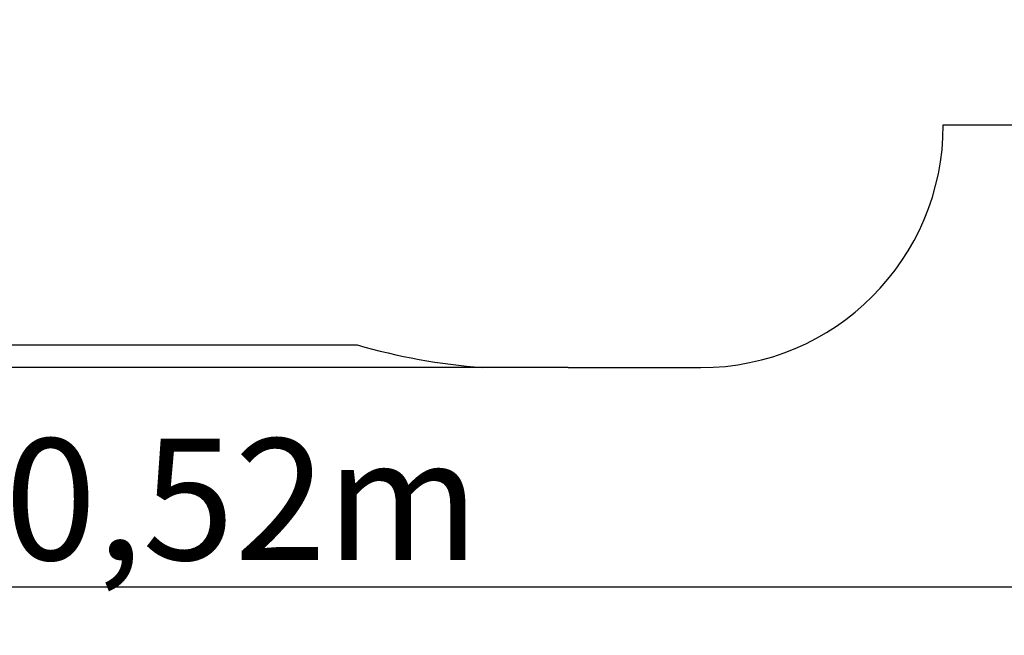
# Model space of a CAD drawing. Units: millimetres. Extents: x 25006 to 38082, y 3484 to 13678.
# Drawn here: x 31025 to 35085, y 3484 to 6021 of the extents above; entities that cross this region are included whole.
import ezdxf

# ---------------------------------------------------------------- set-up
doc = ezdxf.new("R2010")
doc.units = ezdxf.units.MM
doc.header["$LTSCALE"] = 50
doc.styles.get("Standard").update_dxf_attribs({"font": 'tahoma.ttf'})
doc.dimstyles.get("Standard").update_dxf_attribs({"dimtxt": 0.18, "dimasz": 0.18, "dimexe": 0.18, "dimexo": 0.0625, "dimgap": 0.09, "dimtad": 0, "dimtih": 1, "dimtoh": 1, "dimdec": 4, "dimzin": 0, "dimdsep": 46, "dimtxsty": 'Standard', "dimcen": 0.09, "dimadec": 0, "dimazin": 0, "dimtfac": 1, "dimtdec": 4, "dimtofl": 0, "dimtmove": 0, "dimatfit": 3, "dimfxl": 1, "dimtolj": 1, "dimtzin": 0, "dimarcsym": 0})

# ---------------------------------------------------------------- blocks, each defined once
blk = doc.blocks.new('*D14')
at = {"color": 0, "lineweight": -2}
for p, q in [((26490.8, 8889.7), (26490.8, 3483.9)), ((37014.2, 6587.1), (37014.2, 3483.9)), ((26790.8, 3683.9), (36714.2, 3683.9))]:
    blk.add_line(p, q, dxfattribs=at)
at = {"color": 0}
for points in [[(26790.8, 3733.9), (26790.8, 3633.9), (26490.8, 3683.9)], [(36714.2, 3633.9), (36714.2, 3733.9), (37014.2, 3683.9)]]:
    blk.add_solid(points, dxfattribs=at)
at = {"layer": 'Defpoints', "color": 0}
for p in [(26490.8, 8889.7), (37014.2, 6587.1), (37014.2, 3683.9)]:
    blk.add_point(p, dxfattribs=at)
at = {"color": 0, "insert": (31752.5, 4044.4), "char_height": 500, "attachment_point": 5}
blk.add_mtext('\\A1;{\\fArial|b1|i0|c238|p34;10,52m}', dxfattribs=at)
blk = doc.blocks.new('*D15')
at = {"color": 0, "lineweight": -2}
for p, q in [((30395, 12260.3), (25494.5, 12260.3)), ((25694.5, 11960.3), (25694.5, 4887.1)), ((33286, 4587.1), (25494.5, 4587.1))]:
    blk.add_line(p, q, dxfattribs=at)
at = {"color": 0}
for points in [[(25744.5, 11960.3), (25644.5, 11960.3), (25694.5, 12260.3)], [(25644.5, 4887.1), (25744.5, 4887.1), (25694.5, 4587.1)]]:
    blk.add_solid(points, dxfattribs=at)
at = {"layer": 'Defpoints', "color": 0}
for p in [(30395.1, 12260.3), (25694.5, 4587.1), (33286.1, 4587.1)]:
    blk.add_point(p, dxfattribs=at)
at = {"color": 0, "insert": (25334, 8423.7), "char_height": 500, "attachment_point": 5, "rotation": 90}
blk.add_mtext('\\A1;{\\fArial|b1|i0|c238|p34;7,68m}', dxfattribs=at)

msp = doc.modelspace()

# ---------------------------------------------------------------- linework, layer by layer
at = {"color": 1}
for p, q in [((34833.1, 5587.1), (36014.2, 5587.1)), ((30960.5, 4680.5), (31853.6, 4680.5)), ((31853.6, 4680.5), (32416.7, 4680.5)), ((33286.1, 4587.1), (32932.1, 4587.1)), ((33286.1, 4587.1), (33833.1, 4587.1))]:
    msp.add_line(p, q, dxfattribs=at)
for centre, radius, start, end in [((33833.1, 5587.1), 1000, 270, 0), ((33131.2, 7156.4), 2576.9, 253.903, 265.5698)]:
    msp.add_arc(centre, radius, start, end, dxfattribs=at)

# ---------------------------------------------------------------- dimensions: what is measured, and where the dimension line sits
dim = msp.add_linear_dim(base=(25694.5, 4587.1), p1=(30395.1, 12260.3), p2=(33286.1, 4587.1), angle=90, text='{\\fArial|b1|i0|c238|p34;7,68m}', dimstyle='Standard', override={"dimtxt": 500, "dimasz": 300, "dimexe": 200, "dimgap": 54, "dimtad": 1, "dimtih": 0, "dimdec": 0}, dxfattribs=at)
dim.commit()
dim.dimension.update_dxf_attribs({"geometry": '*D15', "text_midpoint": (25334, 8423.7)})
dim = msp.add_linear_dim(base=(37014.2, 3683.9), p1=(26490.8, 8889.7), p2=(37014.2, 6587.1), text='{\\fArial|b1|i0|c238|p34;10,52m}', dimstyle='Standard', override={"dimtxt": 500, "dimasz": 300, "dimexe": 200, "dimgap": 54, "dimtad": 1, "dimtih": 0, "dimdec": 0}, dxfattribs=at)
dim.commit()
dim.dimension.update_dxf_attribs({"geometry": '*D14', "text_midpoint": (31752.5, 4044.4)})

doc.saveas('drawing.dxf')
